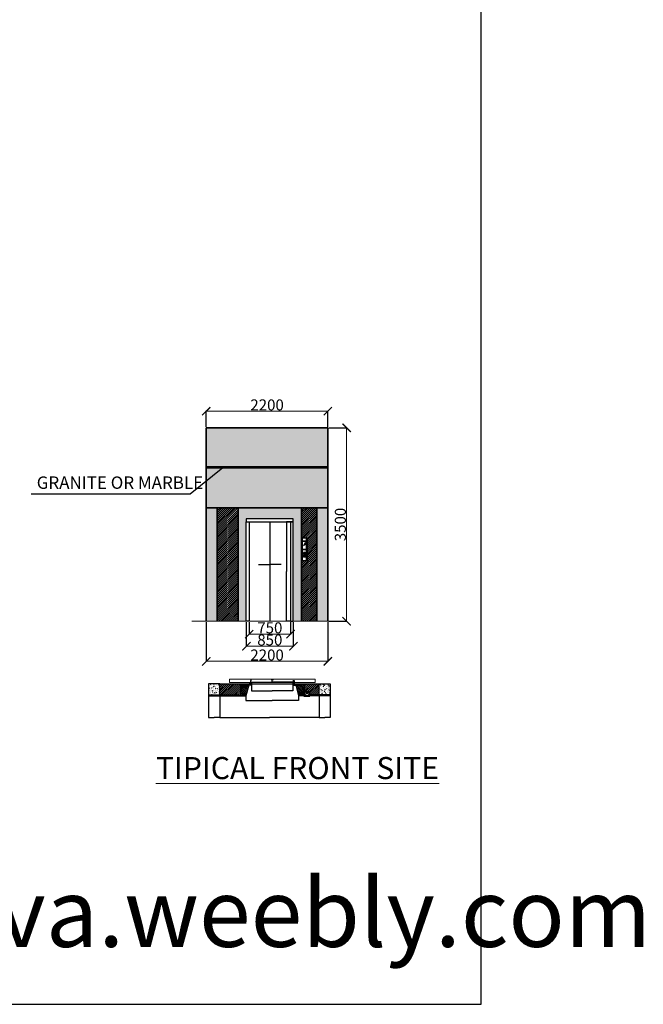
# Model space of a CAD drawing. Units: inches. Extents: x 88599 to 139054, y 50890 to 86531.
# Drawn here: x 127776 to 139054, y 50890 to 68710 of the extents above; entities that cross this region are included whole.
import ezdxf

# ---------------------------------------------------------------- set-up
doc = ezdxf.new("R2010")
doc.units = ezdxf.units.IN
doc.header["$MEASUREMENT"] = 0
doc.linetypes.add('HIDDEN2', pattern=[4.762499999999999, 3.175, -1.5875])
doc.layers.get('0').update_dxf_attribs({"color": 2})
for name, color, linetype in [('0-Frame', 142, 'Continuous'), ('DIM', 1, 'Continuous'), ('KTHUOC', 5, 'Continuous')]:
    doc.layers.add(name, color=color, linetype=linetype)
for name, color, linetype, lineweight in [('baseline', 7, 'Continuous', 35), ('Dimension', 140, 'Continuous', 20), ('Hatch', 252, 'Continuous', 9), ('km', 161, 'HIDDEN2', 5), ('MANH', 40, 'Continuous', 5), ('Net MANH', 86, 'Continuous', 5), ('TEXT', 3, 'Continuous', 15), ('Text (chu lon-tieu de)', 52, 'Continuous', 18)]:
    doc.layers.add(name, color=color, linetype=linetype, lineweight=lineweight)
doc.styles.add('HELVECONDENSE', font='ARIALN.TTF')
doc.styles.add('NHAN', font='txt', dxfattribs={"height": 50})
doc.styles.add('SWISS-CONDENSE', font='txt')
doc.styles.add('TEXTS', font='txt')
doc.styles.add('VN', font='txt')
doc.dimstyles.new('nhan', dxfattribs={"dimtxt": 200, "dimasz": 150, "dimexe": 5, "dimexo": 20, "dimgap": 12, "dimtad": 1, "dimdec": 0, "dimzin": 0, "dimdsep": 46, "dimtxsty": 'NHAN', "dimcen": -20, "dimclrd": 256, "dimclre": 8, "dimclrt": 256, "dimadec": 0, "dimazin": 0, "dimtfac": 1, "dimtdec": 0, "dimtmove": 0, "dimatfit": 3, "dimfxl": 1, "dimtolj": 1, "dimtzin": 0, "dimlwd": -1, "dimarcsym": 0})
doc.dimstyles.get("Standard").update_dxf_attribs({"dimtxt": 0.18, "dimasz": 0.18, "dimexe": 0.18, "dimexo": 0.0625, "dimgap": 0.09, "dimtad": 0, "dimtih": 1, "dimtoh": 1, "dimdec": 4, "dimzin": 0, "dimdsep": 46, "dimtxsty": 'Standard', "dimcen": 0.09, "dimadec": 0, "dimazin": 0, "dimtfac": 1, "dimtdec": 4, "dimtofl": 0, "dimtmove": 0, "dimatfit": 3, "dimfxl": 1, "dimtolj": 1, "dimtzin": 0, "dimarcsym": 0})
pattern_1 = [(49.99999999999999, (92007.11146732826, 12239.42481298414), (71.72601826007535, -6.275213498259511), [7.5, -82.5]), (355, (92007.11146732826, 12239.42481298414), (-13.8751333613, 75.21921337000119), [6, -66]), (100.4514, (92013.08863532824, 12238.90187898414), (57.85093817140216, 68.94395420609536), [6.374018999999967, -70.11421119999946]), (46.18420000000001, (92007.11146732826, 12259.42481298414), (106.7241048625644, -16.55190143290181), [11.25, -123.75]), (96.63559999999998, (92016.00514182825, 12258.04548228417), (93.46627055487033, 97.41178709004417), [9.56102879999993, -105.1712999999994]), (351.1842, (92007.11146732826, 12259.42481298414), (93.46619451336272, 97.41186009253246), [9, -99]), (21, (92017.11146732826, 12254.42481298414), (59.69070521184616, -40.26188906653388), [7.5, -82.5]), (326.0000000000001, (92017.11146732826, 12254.42481298414), (24.33153319215817, 72.5150045046853), [6, -66]), (71.4514, (92022.08569062826, 12251.06965238416), (84.02226285814899, 32.25304967099524), [6.374019000000001, -70.1142112]), (37.50000000000001, (92007.11146732826, 12239.42481298414), (1.215985531729067, 33.28938538313115), [0, -65.19999999999999, 0, -67, 0, -66.25]), (7.499999999999999, (92007.11146732826, 12239.42481298414), (26.30695374421486, 39.44117118823603), [0, -38.2, 0, -63.7, 0, -25.25]), (327.5, (91984.81146732824, 12239.42481298414), (53.38224361724091, -2.25548717343798), [0, -25, 0, -78, 0, -103.5]), (317.5, (91974.81146732824, 12239.42481298414), (58.31861693423862, 10.01049823323176), [0, -32.5, 0, -51.8, 0, -73.5])]

# ---------------------------------------------------------------- blocks, each defined once
blk = doc.blocks.new('*D67')
at = {"layer": 'Defpoints', "color": 0}
for p in [(132674.8472055479, 59624.18880415767), (132600.7915356366, 57824.18880415767), (132674.8472055479, 57824.18880415767)]:
    blk.add_point(p, dxfattribs=at)
at = {"layer": 'Dimension', "color": 89, "lineweight": -2}
for p, q in [((132674.7847055479, 59624.18880415767), (132600.6115356366, 59624.18880415767)), ((132674.7847055479, 57824.18880415767), (132600.6115356366, 57824.18880415767))]:
    blk.add_line(p, q, dxfattribs=at)
at = {"layer": 'Dimension', "color": 86, "lineweight": -2}
for p, q in [((132600.7915356366, 59624.00880415767), (132600.7915356366, 58724.36880415768)), ((132600.7915356366, 57824.36880415768), (132600.7915356366, 58724.00880415767))]:
    blk.add_line(p, q, dxfattribs=at)
at = {"layer": 'Dimension', "color": 86}
for points in [[(132600.7615356366, 59624.00880415767), (132600.8215356366, 59624.00880415767), (132600.7915356366, 59624.18880415767)], [(132600.7615356366, 57824.36880415768), (132600.8215356366, 57824.36880415768), (132600.7915356366, 57824.18880415767)]]:
    blk.add_solid(points, dxfattribs=at)
at = {"layer": 'Dimension', "color": 86, "insert": (132600.7915356366, 58724.1888041577), "char_height": 0.18, "attachment_point": 5}
blk.add_mtext('\\A1;1800.0000', dxfattribs=at)
blk = doc.blocks.new('*D68')
at = {"layer": 'Defpoints', "color": 0}
for p in [(131193.3472055479, 56470.17205867295), (131393.3472055479, 56470.17205867295), (131393.3472055479, 56078.59313968614)]:
    blk.add_point(p, dxfattribs=at)
at = {"layer": 'Dimension', "color": 89, "lineweight": -2}
for p, q in [((131193.3472055479, 56470.10955867295), (131193.3472055479, 56078.41313968614)), ((131393.3472055479, 56470.10955867295), (131393.3472055479, 56078.41313968614))]:
    blk.add_line(p, q, dxfattribs=at)
at = {"layer": 'Dimension', "color": 86, "lineweight": -2}
for p, q in [((131193.5272055479, 56078.59313968614), (131292.7172055479, 56078.59313968614)), ((131393.1672055479, 56078.59313968614), (131293.9772055479, 56078.59313968614))]:
    blk.add_line(p, q, dxfattribs=at)
at = {"layer": 'Dimension', "color": 86}
for points in [[(131193.5272055479, 56078.62313968614), (131193.5272055479, 56078.56313968614), (131193.3472055479, 56078.59313968614)], [(131393.1672055479, 56078.62313968614), (131393.1672055479, 56078.56313968614), (131393.3472055479, 56078.59313968614)]]:
    blk.add_solid(points, dxfattribs=at)
at = {"layer": 'Dimension', "color": 86, "insert": (131293.3472055479, 56078.59313968614), "char_height": 0.18, "attachment_point": 5}
blk.add_mtext('\\A1;200.0000', dxfattribs=at)
blk = doc.blocks.new('*D69')
at = {"layer": 'Defpoints', "color": 0}
for p in [(131868.3472055479, 56470.17205867296), (132818.3472055479, 56470.17205867296), (132818.3472055479, 56388.90863561696)]:
    blk.add_point(p, dxfattribs=at)
at = {"layer": 'Dimension', "color": 89, "lineweight": -2}
for p, q in [((131868.3472055479, 56470.10955867296), (131868.3472055479, 56388.72863561696)), ((132818.3472055479, 56470.10955867296), (132818.3472055479, 56388.72863561696))]:
    blk.add_line(p, q, dxfattribs=at)
at = {"layer": 'Dimension', "color": 86, "lineweight": -2}
for p, q in [((131868.5272055479, 56388.90863561696), (132342.7022055479, 56388.90863561696)), ((132818.1672055479, 56388.90863561696), (132343.9922055479, 56388.90863561696))]:
    blk.add_line(p, q, dxfattribs=at)
at = {"layer": 'Dimension', "color": 86}
for points in [[(131868.5272055479, 56388.93863561696), (131868.5272055479, 56388.87863561696), (131868.3472055479, 56388.90863561696)], [(132818.1672055479, 56388.93863561696), (132818.1672055479, 56388.87863561696), (132818.3472055479, 56388.90863561696)]]:
    blk.add_solid(points, dxfattribs=at)
at = {"layer": 'Dimension', "color": 86, "insert": (132343.3472055479, 56388.90863561696), "char_height": 0.18, "attachment_point": 5}
blk.add_mtext('\\A1;950.0000', dxfattribs=at)
blk = doc.blocks.new('*D55')
at = {"layer": 'Defpoints', "color": 0}
for p in [(131968.3472055479, 56665.17205867295), (132718.3472055479, 56665.17205867295), (132718.3472055479, 56561.21117966734)]:
    blk.add_point(p, dxfattribs=at)
at = {"layer": 'Dimension', "color": 89, "lineweight": -2}
for p, q in [((131968.3472055479, 56665.10955867295), (131968.3472055479, 56561.03117966734)), ((132718.3472055479, 56665.10955867295), (132718.3472055479, 56561.03117966734))]:
    blk.add_line(p, q, dxfattribs=at)
at = {"layer": 'Dimension', "color": 86, "lineweight": -2}
for p, q in [((131968.5272055479, 56561.21117966734), (132342.7022055479, 56561.21117966734)), ((132718.1672055479, 56561.21117966734), (132343.9922055479, 56561.21117966734))]:
    blk.add_line(p, q, dxfattribs=at)
at = {"layer": 'Dimension', "color": 86}
for points in [[(131968.5272055479, 56561.24117966734), (131968.5272055479, 56561.18117966734), (131968.3472055479, 56561.21117966734)], [(132718.1672055479, 56561.24117966734), (132718.1672055479, 56561.18117966734), (132718.3472055479, 56561.21117966734)]]:
    blk.add_solid(points, dxfattribs=at)
at = {"layer": 'Dimension', "color": 86, "insert": (132343.3472055479, 56561.21117966734), "char_height": 0.18, "attachment_point": 5}
blk.add_mtext('\\A1;750.0000', dxfattribs=at)
blk = doc.blocks.new('*D56')
at = {"layer": 'Defpoints', "color": 0}
for p in [(133193.3472055479, 56490.17205867295), (133393.3472055479, 56470.17205867295), (133393.3472055479, 56078.59313968614)]:
    blk.add_point(p, dxfattribs=at)
at = {"layer": 'Dimension', "color": 89, "lineweight": -2}
for p, q in [((133193.3472055479, 56490.10955867295), (133193.3472055479, 56078.41313968614)), ((133393.3472055479, 56470.10955867295), (133393.3472055479, 56078.41313968614))]:
    blk.add_line(p, q, dxfattribs=at)
at = {"layer": 'Dimension', "color": 86, "lineweight": -2}
for p, q in [((133193.5272055479, 56078.59313968614), (133292.7172055479, 56078.59313968614)), ((133393.1672055479, 56078.59313968614), (133293.9772055479, 56078.59313968614))]:
    blk.add_line(p, q, dxfattribs=at)
at = {"layer": 'Dimension', "color": 86}
for points in [[(133193.5272055479, 56078.62313968614), (133193.5272055479, 56078.56313968614), (133193.3472055479, 56078.59313968614)], [(133393.1672055479, 56078.62313968614), (133393.1672055479, 56078.56313968614), (133393.3472055479, 56078.59313968614)]]:
    blk.add_solid(points, dxfattribs=at)
at = {"layer": 'Dimension', "color": 86, "insert": (133293.3472055479, 56078.59313968614), "char_height": 0.18, "attachment_point": 5}
blk.add_mtext('\\A1;200.0000', dxfattribs=at)
blk = doc.blocks.new('*D57')
at = {"layer": 'Defpoints', "color": 0}
for p in [(131393.3472055479, 56485.17205867295), (133193.3472055479, 56485.17205867295), (131393.3472055479, 56078.59313968614)]:
    blk.add_point(p, dxfattribs=at)
at = {"layer": 'Dimension', "color": 89, "lineweight": -2}
for p, q in [((131393.3472055479, 56485.10955867295), (131393.3472055479, 56078.41313968614)), ((133193.3472055479, 56485.10955867295), (133193.3472055479, 56078.41313968614))]:
    blk.add_line(p, q, dxfattribs=at)
at = {"layer": 'Dimension', "color": 86, "lineweight": -2}
for p, q in [((131393.5272055479, 56078.59313968614), (132292.6572055479, 56078.59313968614)), ((133193.1672055479, 56078.59313968614), (132294.0372055479, 56078.59313968614))]:
    blk.add_line(p, q, dxfattribs=at)
at = {"layer": 'Dimension', "color": 86}
for points in [[(131393.5272055479, 56078.62313968614), (131393.5272055479, 56078.56313968614), (131393.3472055479, 56078.59313968614)], [(133193.1672055479, 56078.62313968614), (133193.1672055479, 56078.56313968614), (133193.3472055479, 56078.59313968614)]]:
    blk.add_solid(points, dxfattribs=at)
at = {"layer": 'Dimension', "color": 86, "insert": (132293.3472055479, 56078.59313968614), "char_height": 0.18, "attachment_point": 5}
blk.add_mtext('\\A1;1800.0000', dxfattribs=at)
blk = doc.blocks.new('_ArchTick')
at = {"color": 0, "linetype": 'ByBlock', "const_width": 0.15}
blk.add_lwpolyline([(-0.5, -0.5), (0.5, 0.5)], dxfattribs=at)
blk = doc.blocks.new('*D70')
at = {"layer": 'Defpoints', "color": 0}
for p in [(133349.8472055479, 61624.47064656032), (131149.8472055479, 61324.18880415767), (133349.8472055479, 61324.18880415767)]:
    blk.add_point(p, dxfattribs=at)
at = {"layer": 'Dimension', "color": 8, "lineweight": -2}
for p, q in [((131149.8472055479, 61344.18880415767), (131149.8472055479, 61629.47064656032)), ((133349.8472055479, 61344.18880415767), (133349.8472055479, 61629.47064656032))]:
    blk.add_line(p, q, dxfattribs=at)
at = {"layer": 'Dimension', "color": 86}
blk.add_line((131149.8472055479, 61624.47064656032), (133349.8472055479, 61624.47064656032), dxfattribs=at)
at = {"layer": 'Dimension', "color": 86, "xscale": 150, "yscale": 150, "zscale": 150, "rotation": 180}
blk.add_blockref('_ArchTick', (131149.8472055479, 61624.47064656032), dxfattribs=at)
at = {"layer": 'Dimension', "color": 86, "xscale": 150, "yscale": 150, "zscale": 150}
blk.add_blockref('_ArchTick', (133349.8472055479, 61624.47064656032), dxfattribs=at)
at = {"layer": 'Dimension', "insert": (132249.8472055479, 61738.19478449136), "char_height": 200, "attachment_point": 5, "style": 'VN'}
blk.add_mtext('\\A1;2200', dxfattribs=at)
blk = doc.blocks.new('*D71')
at = {"layer": 'Defpoints', "color": 0}
for p in [(133349.8472055479, 61324.18880415767), (133349.8472055479, 57824.18880415767), (133688.7838749479, 57824.18880415767)]:
    blk.add_point(p, dxfattribs=at)
at = {"layer": 'Dimension', "color": 8, "lineweight": -2}
for p, q in [((133369.8472055479, 61324.18880415767), (133693.7838749479, 61324.18880415767)), ((133369.8472055479, 57824.18880415767), (133693.7838749479, 57824.18880415767))]:
    blk.add_line(p, q, dxfattribs=at)
at = {"layer": 'Dimension', "color": 86}
blk.add_line((133688.7838749479, 61324.18880415767), (133688.7838749479, 57824.18880415767), dxfattribs=at)
at = {"layer": 'Dimension', "color": 86, "xscale": 150, "yscale": 150, "zscale": 150}
for p, rotation in [((133688.7838749479, 61324.18880415767), 90), ((133688.7838749479, 57824.18880415767), 270)]:
    blk.add_blockref('_ArchTick', p, dxfattribs=dict(at, rotation=rotation))
at = {"layer": 'Dimension', "insert": (133575.0597370169, 59574.1888041577), "char_height": 200, "attachment_point": 5, "rotation": 90, "style": 'VN'}
blk.add_mtext('\\A1;3500', dxfattribs=at)
blk = doc.blocks.new('*D72')
at = {"layer": 'Defpoints', "color": 0}
for p in [(131149.8472055479, 57824.18880415767), (133349.8472055479, 57824.18880415767), (133349.8472055479, 57097.97064656032)]:
    blk.add_point(p, dxfattribs=at)
at = {"layer": 'Dimension', "color": 8, "lineweight": -2}
for p, q in [((131149.8472055479, 57804.18880415767), (131149.8472055479, 57092.97064656032)), ((133349.8472055479, 57804.18880415767), (133349.8472055479, 57092.97064656032))]:
    blk.add_line(p, q, dxfattribs=at)
at = {"layer": 'Dimension', "color": 86}
blk.add_line((131149.8472055479, 57097.97064656032), (133349.8472055479, 57097.97064656032), dxfattribs=at)
at = {"layer": 'Dimension', "color": 86, "xscale": 150, "yscale": 150, "zscale": 150, "rotation": 180}
blk.add_blockref('_ArchTick', (131149.8472055479, 57097.97064656032), dxfattribs=at)
at = {"layer": 'Dimension', "color": 86, "xscale": 150, "yscale": 150, "zscale": 150}
blk.add_blockref('_ArchTick', (133349.8472055479, 57097.97064656032), dxfattribs=at)
at = {"layer": 'Dimension', "insert": (132249.8472055479, 57211.69478449136), "char_height": 200, "attachment_point": 5, "style": 'VN'}
blk.add_mtext('\\A1;2200', dxfattribs=at)
blk = doc.blocks.new('*D73')
at = {"layer": 'Defpoints', "color": 0}
for p in [(131924.8472055479, 57824.18880415767), (132674.7847055479, 57824.18880415767), (132674.7847055479, 57589.97064656032)]:
    blk.add_point(p, dxfattribs=at)
at = {"layer": 'Dimension', "color": 8, "lineweight": -2}
for p, q in [((131924.8472055479, 57804.18880415767), (131924.8472055479, 57584.97064656032)), ((132674.7847055479, 57804.18880415767), (132674.7847055479, 57584.97064656032))]:
    blk.add_line(p, q, dxfattribs=at)
at = {"layer": 'Dimension', "color": 86}
blk.add_line((131924.8472055479, 57589.97064656032), (132674.7847055479, 57589.97064656032), dxfattribs=at)
at = {"layer": 'Dimension', "color": 86, "xscale": 150, "yscale": 150, "zscale": 150, "rotation": 180}
blk.add_blockref('_ArchTick', (131924.8472055479, 57589.97064656032), dxfattribs=at)
at = {"layer": 'Dimension', "color": 86, "xscale": 150, "yscale": 150, "zscale": 150}
blk.add_blockref('_ArchTick', (132674.7847055479, 57589.97064656032), dxfattribs=at)
at = {"layer": 'Dimension', "insert": (132299.8159555479, 57703.69478449136), "char_height": 200, "attachment_point": 5, "style": 'VN'}
blk.add_mtext('\\A1;750', dxfattribs=at)
blk = doc.blocks.new('*D74')
at = {"layer": 'Defpoints', "color": 0}
for p in [(131874.8472055479, 57824.18880415767), (132724.8472055479, 57824.18880415767), (132724.8472055479, 57370.47064656032)]:
    blk.add_point(p, dxfattribs=at)
at = {"layer": 'Dimension', "color": 8, "lineweight": -2}
for p, q in [((131874.8472055479, 57804.18880415767), (131874.8472055479, 57365.47064656032)), ((132724.8472055479, 57804.18880415767), (132724.8472055479, 57365.47064656032))]:
    blk.add_line(p, q, dxfattribs=at)
at = {"layer": 'Dimension', "color": 86}
blk.add_line((131874.8472055479, 57370.47064656032), (132724.8472055479, 57370.47064656032), dxfattribs=at)
at = {"layer": 'Dimension', "color": 86, "xscale": 150, "yscale": 150, "zscale": 150, "rotation": 180}
blk.add_blockref('_ArchTick', (131874.8472055479, 57370.47064656032), dxfattribs=at)
at = {"layer": 'Dimension', "color": 86, "xscale": 150, "yscale": 150, "zscale": 150}
blk.add_blockref('_ArchTick', (132724.8472055479, 57370.47064656032), dxfattribs=at)
at = {"layer": 'Dimension', "insert": (132299.8472055479, 57484.19478449136), "char_height": 200, "attachment_point": 5, "style": 'VN'}
blk.add_mtext('\\A1;850', dxfattribs=at)

msp = doc.modelspace()

# ---------------------------------------------------------------- hatches: boundary and pattern name
h = msp.add_hatch(color=240)
h.paths.add_polyline_path([(132925.3797335479, 59059.18282656091), (132925.3797335479, 59052.09630456091), (132926.2706570904, 59050.44510902146), (132925.3797335479, 59050.44510902146), (132925.3797335479, 59044.49521679287), (132935.2939975479, 59040.80819875941)])
h.paths.add_polyline_path([(132924.3146775479, 59044.49521679287), (132924.3146775479, 59050.44510902146), (132923.4237540054, 59050.44510902146), (132924.3146775479, 59052.09630456091), (132924.3146775479, 59059.18282656091), (132914.4004135479, 59040.80819875941)])
h = msp.add_hatch(color=240)
h.paths.add_polyline_path([(132935.2939975479, 59007.56941875941), (132925.3797335479, 59003.88240072595), (132925.3797335479, 58997.93250849735), (132926.2706570904, 58997.93250849735), (132925.3797335479, 58996.28131295792), (132925.3797335479, 58989.1947909579)])
h.paths.add_polyline_path([(132914.4004135479, 59007.56941875941), (132924.3146775479, 58989.1947909579), (132924.3146775479, 58996.2813129579), (132923.4237540054, 58997.93250849735), (132924.3146775479, 58997.93250849735), (132924.3146775479, 59003.88240072595)])
at = {"layer": 'Hatch'}
h = msp.add_hatch(dxfattribs=at)
h.set_pattern_fill('AR-CONC', color=256, scale=10, style=0)
h.set_pattern_definition([(49.99999999999999, (107305.3464963583, 99680.09167042331), (71.72601826007535, -6.275213498259511), [7.5, -82.5]), (355, (107305.3464963583, 99680.09167042331), (-13.8751333613, 75.21921337000119), [6, -66]), (100.4514, (107311.3236643583, 99679.56873642332), (57.85093817140216, 68.94395420609536), [6.374018999999981, -70.11421119999969]), (46.18420000000001, (107305.3464963583, 99700.09167042331), (106.7241048625644, -16.55190143290181), [11.25, -123.75]), (96.6356, (107314.2401708583, 99698.71233972331), (93.46627055487033, 97.41178709004417), [9.561028799999999, -105.1713]), (351.1842, (107305.3464963583, 99700.09167042331), (93.46619451336272, 97.41186009253246), [9, -99]), (21, (107315.3464963583, 99695.09167042331), (59.69070521184616, -40.26188906653388), [7.5, -82.5]), (326.0000000000001, (107315.3464963583, 99695.09167042331), (24.33153319215817, 72.5150045046853), [6, -66]), (71.4514, (107320.3207196583, 99691.73650982331), (84.02226285814899, 32.25304967099524), [6.374019000000001, -70.1142112]), (37.50000000000001, (107305.3464963583, 99680.09167042331), (1.215985531729067, 33.28938538313115), [0, -65.19999999999999, 0, -67, 0, -66.25]), (7.499999999999999, (107305.3464963583, 99680.09167042331), (26.30695374421486, 39.44117118823603), [0, -38.2, 0, -63.7, 0, -25.25]), (327.5, (107283.0464963583, 99680.09167042331), (53.38224361724091, -2.25548717343798), [0, -25, 0, -78, 0, -103.5]), (317.5, (107273.0464963583, 99680.09167042331), (58.31861693423862, 10.01049823323176), [0, -32.5, 0, -51.8, 0, -73.5])])
h.paths.add_polyline_path([(133349.8472055479, 59874.18880415767), (133349.8472055479, 61324.18880415769), (131149.8472055479, 61324.18880415766), (131149.8472055479, 59874.18880415767)])
h = msp.add_hatch(dxfattribs=at)
h.set_pattern_fill('AR-CONC', color=256, scale=10, style=0)
h.set_pattern_definition([(49.99999999999999, (107305.3464963583, 93336.57541019241), (71.72601826007535, -6.275213498259511), [7.5, -82.5]), (355, (107305.3464963583, 93336.57541019241), (-13.8751333613, 75.21921337000119), [6, -66]), (100.4514, (107311.3236643583, 93336.0524761924), (57.85093817140216, 68.94395420609536), [6.374018999999984, -70.11421119999973]), (46.18420000000001, (107305.3464963583, 93356.57541019241), (106.7241048625644, -16.55190143290181), [11.25, -123.75]), (96.6356, (107314.2401708583, 93355.19607949241), (93.46627055487033, 97.41178709004417), [9.561028799999999, -105.1713]), (351.1842, (107305.3464963583, 93356.57541019241), (93.46619451336272, 97.41186009253246), [9, -99]), (21, (107315.3464963583, 93351.57541019241), (59.69070521184616, -40.26188906653388), [7.5, -82.5]), (326.0000000000001, (107315.3464963583, 93351.57541019241), (24.33153319215817, 72.5150045046853), [6, -66]), (71.4514, (107320.3207196583, 93348.22024959241), (84.02226285814899, 32.25304967099524), [6.374019000000001, -70.1142112]), (37.50000000000001, (107305.3464963583, 93336.57541019241), (1.215985531729067, 33.28938538313115), [0, -65.19999999999999, 0, -67, 0, -66.25]), (7.499999999999999, (107305.3464963583, 93336.57541019241), (26.30695374421486, 39.44117118823603), [0, -38.2, 0, -63.7, 0, -25.25]), (327.5, (107283.0464963583, 93336.57541019241), (53.38224361724091, -2.25548717343798), [0, -25, 0, -78, 0, -103.5]), (317.5, (107273.0464963583, 93336.57541019241), (58.31861693423862, 10.01049823323176), [0, -32.5, 0, -51.8, 0, -73.5])])
h.paths.add_polyline_path([(131149.8472055479, 57824.18880415769), (131349.8472055479, 57824.1888041577), (131349.8472055479, 59874.18880415767), (131149.8472055479, 59874.18880415766)])
h.paths.add_polyline_path([(133349.8472055479, 59874.18880415766), (133149.8472055479, 59874.18880415766), (133149.8472055479, 57824.18880415767), (133349.8472055479, 57824.18880415767)])
h = msp.add_hatch(dxfattribs=at)
h.set_pattern_fill('ANSI31', color=256, scale=200, style=0)
h.set_pattern_definition([(45, (107305.3464963583, 99980.09167042331), (-17.67766952966369, 17.67766952966369), [])])
h.paths.add_polyline_path([(131724.8472055479, 59874.18880415766), (131349.8472055478, 59874.18880415767), (131349.8472055479, 57824.18880415767), (131724.8472055479, 57824.18880415769)])
h.paths.add_polyline_path([(133149.8472055479, 59874.18880415766), (132874.8472055479, 59874.18880415765), (132874.8472055479, 57824.18880415767), (133149.8472055479, 57824.18880415767)])
h.paths.add_polyline_path([(132974.8472055479, 59324.18880875919), (132974.8472055479, 58924.1888087594), (132874.8472055479, 58924.1888087594), (132874.8472055479, 59324.1888087594)], flags=17)
h = msp.add_hatch(dxfattribs=at)
h.set_pattern_fill('ANSI36', color=256, scale=100, style=0)
h.set_pattern_definition([(45, (107305.3464963583, 93336.57541019241), (6.629126073623884, 24.30679560328757), [31.25, -6.25, 0, -6.25])])
h.paths.add_polyline_path([(132724.8472055479, 59674.18880415767), (132724.8472055479, 59624.18880415767), (132724.8472055479, 57824.18880415767), (132874.8472055479, 57824.18880415766), (132874.8472055479, 58924.1888087594), (132869.8472055479, 58924.18880875938), (132869.8472055479, 59324.1888087594), (132874.8472055479, 59324.1888087594), (132874.8472055479, 59874.18880415766), (131724.8472055479, 59874.18880415766), (131724.8472055479, 57824.18880415769), (131874.8472055479, 57824.18880415767), (131874.8472055479, 59624.18880415767), (131874.8472055479, 59674.18880415767)])
h = msp.add_hatch(dxfattribs=at)
h.set_pattern_fill('AR-CONC', color=256, scale=10, style=0)
h.set_pattern_definition(pattern_1)
h.paths.add_polyline_path([(131393.3472055479, 56490.17205867295), (131393.3472055479, 56690.17205867294), (131193.3472055479, 56690.17205867296), (131193.3472055479, 56490.17205867294)])
h = msp.add_hatch(dxfattribs=at)
h.set_pattern_fill('ANSI36', color=256, scale=100, style=0)
h.set_pattern_definition([(45, (44463.96288401492, 12239.42481014041), (6.629126073623884, 24.30679560328757), [31.25, -6.25, 0, -6.25])])
h.paths.add_polyline_path([(131768.3472055479, 56490.17205867295), (131493.3472055479, 56490.17205867295), (131293.3472055479, 56490.17205867295), (131293.3472055479, 56470.17205867295), (131868.3472055479, 56470.17205867295), (131918.3472055479, 56665.17205867295), (131968.3472055479, 56665.17205867295), (131968.3472055479, 56690.17205867295), (131768.3472055479, 56690.17205867295)])
h = msp.add_hatch(dxfattribs=at)
h.set_pattern_fill('ANSI31', color=256, scale=200, style=0)
h.set_pattern_definition([(45, (107348.8464963583, 99297.09167042331), (-17.67766952966369, 17.67766952966369), [])])
h.paths.add_polyline_path([(133018.3472055479, 56550.17205867294), (133018.3472055479, 56490.17205867295), (133193.3472055479, 56490.17205867295), (133193.3472055479, 56690.17205867296), (132918.3472055479, 56690.17205867295), (132918.3472055479, 56550.17205867294)])
h.paths.add_polyline_path([(131768.3472055479, 56490.17205867295), (131768.3472055479, 56690.17205867295), (131393.3472055479, 56690.17205867295), (131393.3472055479, 56490.17205867295)])
h = msp.add_hatch(dxfattribs=at)
h.set_pattern_fill('ANSI36', color=256, scale=100, style=0)
h.set_pattern_definition([(45, (44413.96288401492, 12239.42481014041), (6.629126073623884, 24.30679560328757), [31.25, -6.25, 0, -6.25])])
h.paths.add_polyline_path([(132918.3472055479, 56690.17205867295), (132718.3472055479, 56690.17205867295), (132718.3472055479, 56665.17205867295), (132768.3472055479, 56665.17205867294), (132818.3472055479, 56470.17205867298), (132918.3472055479, 56470.17205867298), (132918.3472055479, 56490.17205867295)])
h.paths.add_polyline_path([(133393.3472055479, 56470.17205867295), (133393.3472055479, 56490.17205867295), (133193.3472055479, 56490.17205867295), (133018.3472055479, 56490.17205867295), (133018.3472055479, 56470.17205867298)])
h = msp.add_hatch(dxfattribs=at)
h.set_pattern_fill('AR-CONC', color=256, scale=10, style=0)
h.set_pattern_definition(pattern_1)
h.paths.add_polyline_path([(133393.3472055479, 56690.17205867295), (133193.3472055479, 56690.17205867294), (133193.3472055479, 56490.17205867295), (133393.3472055479, 56490.17205867295)])

# ---------------------------------------------------------------- linework, layer by layer
for p, q in [((132299.8472055479, 59624.18880415767), (132299.8472055479, 57824.18880415767)), ((132924.3146775479, 59059.18282656091), (132914.4004135479, 59040.80819875941)), ((132914.4004135479, 59040.80819875941), (132924.3146775479, 59044.49521679287)), ((132924.3146775479, 58989.1947909579), (132914.4004135479, 59007.56941875941)), ((132914.4004135479, 59007.56941875941), (132924.3146775479, 59003.88240072595)), ((132924.3146775479, 59052.09630456091), (132923.4237540054, 59050.44510902146)), ((132923.4237540054, 59050.44510902146), (132924.3146775479, 59050.44510902146)), ((132923.4237540054, 58997.93250849735), (132924.3146775479, 58997.93250849735)), ((132924.3146775479, 58996.2813129579), (132923.4237540054, 58997.93250849735)), ((132924.3146775479, 59059.18282656091), (132924.3146775479, 59052.09630456091)), ((132924.3146775479, 59050.44510902146), (132924.3146775479, 59044.49521679287)), ((132924.3146775479, 58997.93250849735), (132924.3146775479, 59003.88240072595)), ((132924.3146775479, 58989.1947909579), (132924.3146775479, 58996.2813129579)), ((132925.3797335479, 59059.18282656091), (132925.3797335479, 59052.09630456091)), ((132925.3797335479, 59059.18282656091), (132935.2939975479, 59040.80819875941)), ((132925.3797335479, 59052.09630456091), (132926.2706570904, 59050.44510902146)), ((132925.3797335479, 59050.44510902146), (132926.2706570904, 59050.44510902146)), ((132925.3797335479, 59050.44510902146), (132925.3797335479, 59044.49521679287)), ((132935.2939975479, 59040.80819875941), (132925.3797335479, 59044.49521679287)), ((132935.2939975479, 59007.56941875941), (132925.3797335479, 59003.88240072595)), ((132925.3797335479, 58989.1947909579), (132935.2939975479, 59007.56941875941)), ((132925.3797335479, 58997.93250849735), (132925.3797335479, 59003.88240072595)), ((132925.3797335479, 58996.2813129579), (132926.2706570904, 58997.93250849735)), ((132925.3797335479, 58997.93250849735), (132926.2706570904, 58997.93250849735)), ((132925.3797335479, 58989.19479095789), (132925.3797335479, 58996.28131295792)), ((131393.3472055479, 56690.17205867295), (133193.3472055479, 56690.17205867295)), ((131768.3472055479, 56690.17205867294), (131768.3472055479, 56490.17205867295)), ((132918.3472055479, 56690.17205867294), (132918.3472055479, 56490.17205867295)), ((131918.3472055479, 56665.17205867295), (131868.3472055479, 56470.17205867296)), ((132768.3472055479, 56665.17205867295), (132818.3472055479, 56470.17205867296)), ((131193.3472055479, 56490.17205867295), (131193.3472055479, 56470.17205867295)), ((131193.3472055479, 56470.17205867295), (131868.3472055479, 56470.17205867296)), ((131393.3472055479, 56490.17205867295), (131768.3472055479, 56490.17205867295)), ((133393.3472055479, 56470.17205867295), (132818.3472055479, 56470.17205867296)), ((132913.3472055479, 56465.17205867298), (133023.3472055479, 56465.17205867298)), ((132918.3472055479, 56490.17205867295), (132918.3472055479, 56470.17205867296)), ((133193.3472055479, 56490.17205867295), (133018.3472055479, 56490.17205867295)), ((133018.3472055479, 56490.17205867295), (133018.3472055479, 56470.17205867296)), ((133393.3472055479, 56490.17205867295), (133393.3472055479, 56470.17205867295))]:
    msp.add_line(p, q)
for points in [[(131874.8472055479, 59624.18880415767), (132724.8472055479, 59624.18880415767), (132724.8472055479, 59674.18880415767), (131874.8472055479, 59674.18880415767)], [(131874.8472055479, 59624.18880415767), (131924.8472055479, 59624.18880415767), (131924.8472055479, 57824.18880415767), (131874.8472055479, 57824.18880415767)], [(132724.8472055479, 59624.18880415767), (132674.8472055479, 59624.18880415767), (132674.8472055479, 57824.18880415767), (132724.8472055479, 57824.18880415767)], [(132869.8472055479, 58924.1888087594), (132979.8472055479, 58924.1888087594), (132979.8472055479, 59324.1888087594), (132869.8472055479, 59324.1888087594)], [(132887.3472055479, 59274.1888087594), (132962.3472055479, 59274.1888087594), (132962.3472055479, 59324.1888087594), (132887.3472055479, 59324.1888087594)], [(132887.3472055479, 59124.1888087594), (132962.3472055479, 59124.1888087594), (132962.3472055479, 59274.1888087594), (132887.3472055479, 59274.1888087594)], [(132887.3472055479, 58924.1888087594), (132962.3472055479, 58924.1888087594), (132962.3472055479, 59124.1888087594), (132887.3472055479, 59124.1888087594)], [(132908.3472055479, 59032.6888087594), (132941.3472055479, 59032.6888087594), (132941.3472055479, 59065.6888087594), (132908.3472055479, 59065.6888087594)], [(132908.3472055479, 59015.6888087594), (132941.3472055479, 59015.6888087594), (132941.3472055479, 58982.6888087594), (132908.3472055479, 58982.6888087594)], [(131193.3472055479, 56490.17205867295), (131393.3472055479, 56490.17205867295), (131393.3472055479, 56690.17205867295), (131193.3472055479, 56690.17205867295)], [(133393.3472055479, 56490.17205867295), (133193.3472055479, 56490.17205867295), (133193.3472055479, 56690.17205867295), (133393.3472055479, 56690.17205867295)]]:
    msp.add_lwpolyline(points, close=True)
for points in [[(131938.3472055479, 56700.17205867295), (131938.3472055479, 56715.17205867295), (131968.3472055479, 56715.17205867295), (131968.3472055479, 56665.17205867295), (131918.3472055479, 56665.17205867295), (131918.3472055479, 56680.17205867295)], [(131939.3472055479, 56700.17205867295), (131939.3472055479, 56714.17205867295), (131967.3472055479, 56714.17205867295), (131967.3472055479, 56666.17205867295), (131919.3472055479, 56666.17205867295), (131919.3472055479, 56680.17205867295)], [(131968.3472055479, 56752.18262098941), (131948.3472055479, 56752.17205867295), (131948.3472055479, 56722.17205867295), (132343.3472055479, 56722.17205867295), (132343.3472055479, 56770.17205867295), (132323.3472055479, 56770.17205867295)], [(131968.3477336637, 56751.18262112884), (131949.3472055479, 56751.17258664931), (131949.3472055479, 56723.17205867295), (132342.3472055479, 56723.17205867295), (132342.3472055479, 56769.17205867295), (132323.3472055479, 56769.17205867295)], [(132718.3472055479, 56752.18262098941), (132738.3472055479, 56752.17205867295), (132738.3472055479, 56722.17205867295), (132343.3472055479, 56722.17205867295), (132343.3472055479, 56770.17205867295), (132363.3472055479, 56770.17205867295)], [(132718.3466774322, 56751.18262112884), (132737.3472055479, 56751.17258664931), (132737.3472055479, 56723.17205867295), (132344.3472055479, 56723.17205867295), (132344.3472055479, 56769.17205867295), (132363.3472055479, 56769.17205867295)], [(132748.3472055479, 56700.17205867295), (132748.3472055479, 56715.17205867295), (132718.3472055479, 56715.17205867295), (132718.3472055479, 56665.17205867295), (132768.3472055479, 56665.17205867295), (132768.3472055479, 56680.17205867295)], [(132747.3472055479, 56700.17205867295), (132747.3472055479, 56714.17205867295), (132719.3472055479, 56714.17205867295), (132719.3472055479, 56666.17205867295), (132767.3472055479, 56666.17205867295), (132767.3472055479, 56680.17205867295)], [(132918.3472055479, 56490.17205867295), (132918.3472055479, 56550.17205867295), (133018.3472055479, 56550.17205867295), (133018.3472055479, 56490.17205867295)]]:
    msp.add_lwpolyline(points)
at = {"layer": '0-Frame', "color": 1}
msp.add_lwpolyline([(88599.32869896937, 50890.12249438516), (136120.3196928944, 50890.12249438516), (136120.3196928944, 86530.86573982875), (88599.32869896937, 86530.86573982875)], close=True, dxfattribs=at)
at = {"layer": 'baseline'}
for p, q in [((131149.8472055479, 61324.18880415767), (131149.8472055479, 57824.18880415767)), ((131149.8472055479, 61324.18880415767), (133349.8472055479, 61324.18880415767)), ((133349.8472055479, 61324.18880415767), (133349.8472055479, 57824.18880415767)), ((133349.8472055479, 61324.18880415767), (133349.8472055479, 57824.18880415767)), ((131149.8472055479, 60619.18880415767), (133349.8472055479, 60619.18880415767)), ((131149.8472055479, 60599.18880415767), (133349.8472055479, 60599.18880415767)), ((131149.8472055479, 59874.18880415767), (133349.8472055479, 59874.18880415767)), ((131349.8472055479, 59874.18880415767), (131349.8472055479, 57824.18880415767)), ((131724.8472055479, 59874.18880415767), (131724.8472055479, 57824.18880415767)), ((132874.8472055479, 59874.18880415767), (132874.8472055479, 57824.18880415767)), ((133149.8472055479, 57824.18880415767), (133149.8472055479, 59874.18880415767))]:
    msp.add_line(p, q, dxfattribs=at)
at = {"layer": 'Dimension'}
msp.add_line((130886.8537063338, 57824.18880415767), (133568.4535323848, 57824.18880415767), dxfattribs=at)
at = {"layer": 'Hatch'}
for p, q in [((132944.8879129389, 59246.74495501151), (132906.9415324644, 59186.98684514566)), ((132934.5140632757, 59239.73556466274), (132914.0813926971, 59207.55811432317)), ((132949.108826039, 59244.0646765555), (132920.1052278614, 59198.38969557641)), ((132943.3070567078, 59225.6006382155), (132930.9324186142, 59206.11300926391))]:
    msp.add_line(p, q, dxfattribs=at)
at = {"layer": 'km'}
for points in [[(132907.3472055479, 59031.6888087594), (132942.3472055479, 59031.6888087594), (132942.3472055479, 59066.6888087594), (132907.3472055479, 59066.6888087594)], [(132907.3472055479, 59016.6888087594), (132942.3472055479, 59016.6888087594), (132942.3472055479, 58981.6888087594), (132907.3472055479, 58981.6888087594)], [(132910.3472055479, 59034.6888087594), (132939.3472055479, 59034.6888087594), (132939.3472055479, 59063.6888087594), (132910.3472055479, 59063.6888087594)], [(132910.3472055479, 59013.6888087594), (132939.3472055479, 59013.6888087594), (132939.3472055479, 58984.6888087594), (132910.3472055479, 58984.6888087594)]]:
    msp.add_lwpolyline(points, close=True, dxfattribs=at)
at = {"layer": 'KTHUOC'}
for p, q in [((132918.3472055479, 56490.17205867295), (133018.3472055479, 56550.17205867295)), ((133018.3472055479, 56490.17205867295), (132918.3472055479, 56550.17205867295))]:
    msp.add_line(p, q, dxfattribs=at)
at = {"layer": 'MANH'}
msp.add_lwpolyline([(131568.3472055479, 56775.17205867295), (133118.3472055479, 56775.17205867295), (133118.3472055479, 56715.17205867295), (131568.3472055479, 56715.17205867295)], close=True, dxfattribs=at)
at = {"layer": 'Net MANH', "lineweight": 5}
msp.add_lwpolyline([(132874.8472055479, 58924.1888087594), (132974.8472055479, 58924.1888087594), (132974.8472055479, 59324.1888087594), (132874.8472055479, 59324.1888087594)], close=True, dxfattribs=at)
msp.add_lwpolyline([(132874.8472055479, 58924.1888087594), (132974.8472055479, 58924.1888087594), (132974.8472055479, 59324.1888087594), (132874.8472055479, 59324.1888087594)], close=True, dxfattribs=at)

# ---------------------------------------------------------------- texts
at = {"layer": '0-Frame', "color": 1, "style": 'HELVECONDENSE'}
msp.add_text('tv-kosova.weebly.com', height=1235.9152945708, dxfattribs=at).set_placement((121506.6208492446, 51929.19911143697))
at = {"layer": 'DIM', "color": 7, "lineweight": 5, "insert": (128084.0446877938, 60444.24603195641), "char_height": 400, "attachment_point": 1, "style": 'SWISS-CONDENSE'}
msp.add_mtext('{\\fVNI-Helve-Condense|b0|i0|c0|p2;\\H0.5625x;GRANITE OR MARBLE\\P              }', dxfattribs=at)
at = {"layer": 'Text (chu lon-tieu de)', "insert": (130239.3772972051, 55165.5150269679), "char_height": 400, "width": 6470.435922367786, "attachment_point": 4, "style": 'TEXTS'}
msp.add_mtext('{\\LTIPICAL FRONT SITE}', dxfattribs=at)

# ---------------------------------------------------------------- dimensions: what is measured, and where the dimension line sits
at = {"layer": 'Dimension'}
for base, p1, p2, dimstyle, override, picture, middle in [((133349.8472055479, 61624.47064656032), (131149.8472055479, 61324.18880415767), (133349.8472055479, 61324.18880415767), 'nhan', {"dimtxsty": 'VN', "dimblk1": 'ArchTick', "dimblk2": 'ArchTick', "dimsah": 1, "dimclrd": 86}, '*D70', (132249.8472055479, 61738.19478449136)), ((133349.8472055479, 57097.97064656032), (131149.8472055479, 57824.18880415767), (133349.8472055479, 57824.18880415767), 'nhan', {"dimtxsty": 'VN', "dimblk1": 'ArchTick', "dimblk2": 'ArchTick', "dimsah": 1, "dimclrd": 86}, '*D72', (132249.8472055479, 57211.69478449136)), ((132724.8472055479, 57370.47064656032), (131874.8472055479, 57824.18880415767), (132724.8472055479, 57824.18880415767), 'nhan', {"dimtxsty": 'VN', "dimblk1": 'ArchTick', "dimblk2": 'ArchTick', "dimsah": 1, "dimclrd": 86}, '*D74', (132299.8472055479, 57484.19478449136)), ((132674.7847055479, 57589.97064656032), (131924.8472055479, 57824.18880415767), (132674.7847055479, 57824.18880415767), 'nhan', {"dimtxsty": 'VN', "dimblk1": 'ArchTick', "dimblk2": 'ArchTick', "dimsah": 1, "dimclrd": 86}, '*D73', (132299.8159555479, 57703.69478449136)), ((132718.3472055479, 56561.21117966734), (131968.3472055479, 56665.17205867295), (132718.3472055479, 56665.17205867295), 'Standard', {"dimclrd": 86, "dimclre": 89, "dimclrt": 86}, '*D55', (132343.3472055479, 56561.21117966734)), ((131393.3472055479, 56078.59313968614), (131193.3472055479, 56470.17205867295), (131393.3472055479, 56470.17205867295), 'Standard', {"dimclrd": 86, "dimclre": 89, "dimclrt": 86}, '*D68', (131293.3472055479, 56078.59313968614)), ((131393.3472055479, 56078.59313968614), (133193.3472055479, 56485.17205867295), (131393.3472055479, 56485.17205867295), 'Standard', {"dimclrd": 86, "dimclre": 89, "dimclrt": 86}, '*D57', (132293.3472055479, 56078.59313968614)), ((132818.3472055479, 56388.90863561696), (131868.3472055479, 56470.17205867296), (132818.3472055479, 56470.17205867296), 'Standard', {"dimclrd": 86, "dimclre": 89, "dimclrt": 86}, '*D69', (132343.3472055479, 56388.90863561696)), ((133393.3472055479, 56078.59313968614), (133193.3472055479, 56490.17205867295), (133393.3472055479, 56470.17205867295), 'Standard', {"dimclrd": 86, "dimclre": 89, "dimclrt": 86}, '*D56', (133293.3472055479, 56078.59313968614))]:
    dim = msp.add_linear_dim(base=base, p1=p1, p2=p2, dimstyle=dimstyle, override=override, dxfattribs=at)
    dim.commit()
    dim.dimension.update_dxf_attribs({"geometry": picture, "text_midpoint": middle})
for base, p1, p2, dimstyle, override, picture, middle in [((133688.7838749479, 57824.18880415767), (133349.8472055479, 61324.18880415767), (133349.8472055479, 57824.18880415767), 'nhan', {"dimtxsty": 'VN', "dimblk1": 'ArchTick', "dimblk2": 'ArchTick', "dimsah": 1, "dimclrd": 86}, '*D71', (133575.0597370169, 59574.1888041577)), ((132600.7915356366, 57824.18880415767), (132674.8472055479, 59624.18880415767), (132674.8472055479, 57824.18880415767), 'Standard', {"dimclrd": 86, "dimclre": 89, "dimclrt": 86}, '*D67', (132600.7915356366, 58724.1888041577))]:
    dim = msp.add_linear_dim(base=base, p1=p1, p2=p2, angle=90, dimstyle=dimstyle, override=override, dxfattribs=at)
    dim.commit()
    dim.dimension.update_dxf_attribs({"geometry": picture, "text_midpoint": middle})

# ---------------------------------------------------------------- leaders
for points in [[(132095.2414745702, 58851.29114411348), (132291.6834196703, 58851.29114411348)], [(132504.4529365257, 58851.29114411348), (132308.0109914255, 58851.29114411348)]]:
    msp.add_leader(points, dimstyle='Standard', override={"dimasz": 60, "dimgap": 12, "dimtad": 0})
at = {"layer": 'TEXT'}
msp.add_leader([(131452.6341551622, 60599.18880415767), (130861.0760671302, 60124.01254357802), (127982.3319803334, 60123.53746345617)], dimstyle='Standard', override={"dimgap": 40, "dimtad": 0}, dxfattribs=at)

doc.saveas('drawing.dxf')
